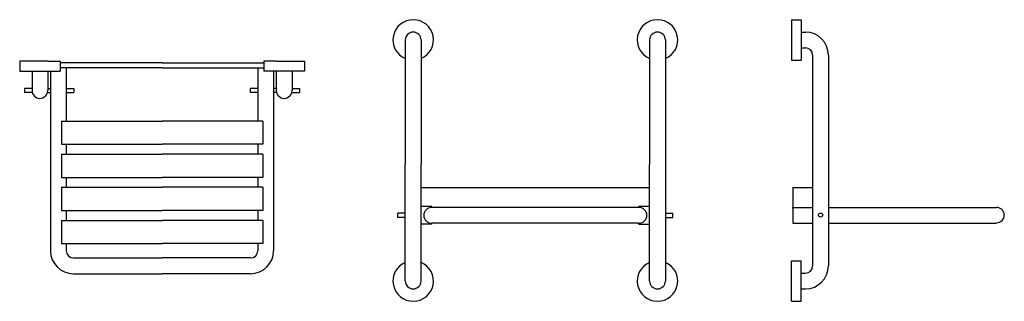
# Model space of a CAD drawing. Units: millimetres. Extents: x 4199.2 to 4201.19, y 2618.59 to 2619.16.
import ezdxf

# ---------------------------------------------------------------- set-up
doc = ezdxf.new("R2010")
doc.units = ezdxf.units.MM
doc.layers.add('SANINDUSA', color=3, linetype='Continuous')

msp = doc.modelspace()

# ---------------------------------------------------------------- linework, layer by layer
at = {"layer": 'SANINDUSA'}
for p, q in [((4200.7631, 2619.1578), (4200.7831, 2619.1578)), ((4200.7631, 2619.1578), (4200.7631, 2619.0758)), ((4200.7831, 2619.1578), (4200.7831, 2619.0758)), ((4200.7831, 2619.1328), (4200.7916, 2619.1328)), ((4199.9808, 2619.1168), (4199.9808, 2618.8648)), ((4200.0128, 2619.1168), (4200.0128, 2618.8648)), ((4200.4758, 2619.1168), (4200.4758, 2618.8648)), ((4200.5078, 2619.1168), (4200.5078, 2618.6288)), ((4200.7831, 2619.1008), (4200.7916, 2619.1008)), ((4199.1993, 2619.0736), (4199.1993, 2619.0536)), ((4199.2243, 2619.0736), (4199.1993, 2619.0736)), ((4199.2563, 2619.0736), (4199.2243, 2619.0736)), ((4199.2563, 2619.0736), (4199.2813, 2619.0736)), ((4199.2813, 2619.0736), (4199.2813, 2619.0536)), ((4199.4878, 2619.0706), (4199.2813, 2619.0706)), ((4199.4878, 2619.0706), (4199.6943, 2619.0706)), ((4199.7193, 2619.0736), (4199.6943, 2619.0736)), ((4199.6943, 2619.0736), (4199.6943, 2619.0536)), ((4199.7193, 2619.0736), (4199.7513, 2619.0736)), ((4199.7513, 2619.0736), (4199.7763, 2619.0736)), ((4199.7763, 2619.0736), (4199.7763, 2619.0536)), ((4200.7631, 2619.0758), (4200.7831, 2619.0758)), ((4200.8061, 2619.0863), (4200.8061, 2618.6593)), ((4200.8381, 2619.0863), (4200.8381, 2618.6593)), ((4199.1993, 2619.0536), (4199.2813, 2619.0536)), ((4199.2243, 2619.0536), (4199.2243, 2619.0146)), ((4199.2563, 2619.0536), (4199.2563, 2619.0146)), ((4199.2618, 2619.0536), (4199.2618, 2618.6901)), ((4199.4878, 2619.0606), (4199.2813, 2619.0606)), ((4199.2938, 2619.0606), (4199.2938, 2618.9526)), ((4199.4878, 2619.0606), (4199.6943, 2619.0606)), ((4199.6818, 2619.0606), (4199.6818, 2618.9526)), ((4199.7763, 2619.0536), (4199.6943, 2619.0536)), ((4199.7138, 2619.0536), (4199.7138, 2618.6901)), ((4199.7193, 2619.0536), (4199.7193, 2619.0146)), ((4199.7513, 2619.0536), (4199.7513, 2619.0146)), ((4199.2093, 2619.0186), (4199.2093, 2619.0106)), ((4199.2243, 2619.0186), (4199.2093, 2619.0186)), ((4199.2248, 2619.0106), (4199.2093, 2619.0106)), ((4199.2558, 2619.0106), (4199.2618, 2619.0106)), ((4199.2563, 2619.0186), (4199.2618, 2619.0186)), ((4199.2938, 2619.0186), (4199.3093, 2619.0186)), ((4199.2938, 2619.0106), (4199.3093, 2619.0106)), ((4199.3093, 2619.0186), (4199.3093, 2619.0106)), ((4199.6663, 2619.0186), (4199.6663, 2619.0106)), ((4199.6818, 2619.0186), (4199.6663, 2619.0186)), ((4199.6818, 2619.0106), (4199.6663, 2619.0106)), ((4199.7193, 2619.0186), (4199.7138, 2619.0186)), ((4199.7198, 2619.0106), (4199.7138, 2619.0106)), ((4199.7508, 2619.0106), (4199.7663, 2619.0106)), ((4199.7513, 2619.0186), (4199.7663, 2619.0186)), ((4199.7663, 2619.0186), (4199.7663, 2619.0106)), ((4199.2838, 2618.9526), (4199.2838, 2618.9056)), ((4199.2838, 2618.9526), (4199.4878, 2618.9526)), ((4199.6918, 2618.9526), (4199.4878, 2618.9526)), ((4199.6918, 2618.9526), (4199.6918, 2618.9056)), ((4199.2838, 2618.9056), (4199.4878, 2618.9056)), ((4199.2938, 2618.9056), (4199.2938, 2618.8856)), ((4199.6918, 2618.9056), (4199.4878, 2618.9056)), ((4199.6818, 2618.9056), (4199.6818, 2618.8856)), ((4199.2838, 2618.8856), (4199.2838, 2618.8386)), ((4199.2838, 2618.8856), (4199.4878, 2618.8856)), ((4199.6918, 2618.8856), (4199.4878, 2618.8856)), ((4199.6918, 2618.8856), (4199.6918, 2618.8386)), ((4199.9808, 2618.6288), (4199.9808, 2618.8648)), ((4200.0128, 2618.6288), (4200.0128, 2618.8648)), ((4200.4758, 2618.6288), (4200.4758, 2618.8648)), ((4199.2838, 2618.8386), (4199.4878, 2618.8386)), ((4199.2938, 2618.8386), (4199.2938, 2618.8186)), ((4199.6918, 2618.8386), (4199.4878, 2618.8386)), ((4199.6818, 2618.8386), (4199.6818, 2618.8186)), ((4199.2838, 2618.8186), (4199.2838, 2618.7716)), ((4199.2838, 2618.8186), (4199.4878, 2618.8186)), ((4199.6918, 2618.8186), (4199.4878, 2618.8186)), ((4199.6918, 2618.8186), (4199.6918, 2618.7716)), ((4200.0128, 2618.8178), (4200.4758, 2618.8178)), ((4200.7661, 2618.8178), (4200.8061, 2618.8178)), ((4200.7661, 2618.8178), (4200.7661, 2618.7778)), ((4199.2838, 2618.7716), (4199.4878, 2618.7716)), ((4199.2938, 2618.7716), (4199.2938, 2618.7516)), ((4199.6918, 2618.7716), (4199.4878, 2618.7716)), ((4199.6818, 2618.7716), (4199.6818, 2618.7516)), ((4200.0343, 2618.7798), (4200.0128, 2618.7798)), ((4200.0343, 2618.7778), (4200.0343, 2618.7798)), ((4200.4543, 2618.7778), (4200.0343, 2618.7778)), ((4200.4758, 2618.7798), (4200.4543, 2618.7798)), ((4200.4543, 2618.7778), (4200.4543, 2618.7798)), ((4200.7646, 2618.7778), (4200.8061, 2618.7778)), ((4200.7646, 2618.7778), (4200.8061, 2618.7778)), ((4200.7661, 2618.7778), (4200.7661, 2618.7458)), ((4200.8381, 2618.7778), (4201.1791, 2618.7778)), ((4200.8381, 2618.7778), (4201.0184, 2618.7778)), ((4199.2838, 2618.7516), (4199.4878, 2618.7516)), ((4199.2838, 2618.7516), (4199.2838, 2618.7046)), ((4199.6918, 2618.7516), (4199.4878, 2618.7516)), ((4199.6918, 2618.7516), (4199.6918, 2618.7046)), ((4199.9658, 2618.7576), (4199.9658, 2618.7659)), ((4199.9808, 2618.7659), (4199.9658, 2618.7659)), ((4199.9808, 2618.7576), (4199.9658, 2618.7576)), ((4199.9808, 2618.7576), (4199.9808, 2618.7576)), ((4200.5078, 2618.7659), (4200.5228, 2618.7659)), ((4200.5078, 2618.7576), (4200.5228, 2618.7576)), ((4200.5228, 2618.7576), (4200.5228, 2618.7659)), ((4200.0343, 2618.7438), (4200.0128, 2618.7438)), ((4200.4543, 2618.7458), (4200.0343, 2618.7458)), ((4200.0343, 2618.7438), (4200.0343, 2618.7458)), ((4200.4543, 2618.7438), (4200.4543, 2618.7458)), ((4200.4543, 2618.7438), (4200.4758, 2618.7438)), ((4200.7661, 2618.7458), (4200.8061, 2618.7458)), ((4200.8381, 2618.7458), (4201.1791, 2618.7458)), ((4199.2838, 2618.7046), (4199.4878, 2618.7046)), ((4199.2938, 2618.7046), (4199.2938, 2618.6901)), ((4199.6918, 2618.7046), (4199.4878, 2618.7046)), ((4199.6818, 2618.7046), (4199.6818, 2618.6901)), ((4199.3083, 2618.6756), (4199.4878, 2618.6756)), ((4199.6673, 2618.6756), (4199.4878, 2618.6756)), ((4200.7631, 2618.6698), (4200.7831, 2618.6698)), ((4200.7631, 2618.5878), (4200.7631, 2618.6698)), ((4200.7831, 2618.5878), (4200.7831, 2618.6698)), ((4199.3083, 2618.6436), (4199.4878, 2618.6436)), ((4199.6673, 2618.6436), (4199.4878, 2618.6436)), ((4200.7831, 2618.6448), (4200.7916, 2618.6448)), ((4200.7831, 2618.6128), (4200.7916, 2618.6128)), ((4200.7631, 2618.5878), (4200.7831, 2618.5878))]:
    msp.add_line(p, q, dxfattribs=at)
msp.add_circle((4200.8221, 2618.7623), 0.00413, dxfattribs=at)
for centre, radius, start, end in [((4199.9968, 2619.1168), 0.041, 292.9697, 247.0303), ((4200.4918, 2619.1168), 0.041, 292.9697, 247.0303), ((4199.9968, 2619.1168), 0.016, 0, 180), ((4200.4918, 2619.1168), 0.016, 0, 180), ((4200.7916, 2619.0863), 0.0465, 0, 90), ((4200.7916, 2619.0863), 0.0145, 0, 90), ((4199.2403, 2619.0146), 0.016, 180, 0), ((4199.2403, 2619.0146), 0.016, 180, 0), ((4199.7353, 2619.0146), 0.016, 180, 0), ((4199.7353, 2619.0146), 0.016, 180, 0), ((4200.0343, 2618.7618), 0.016, 90, 270), ((4200.4543, 2618.7618), 0.016, 270, 90), ((4201.1791, 2618.7623), 0.0155, 270, 90), ((4199.3083, 2618.6901), 0.0465, 180, 270), ((4199.3083, 2618.6901), 0.0145, 180, 270), ((4199.6673, 2618.6901), 0.0145, 270, 0), ((4199.6673, 2618.6901), 0.0465, 270, 0), ((4199.9968, 2618.6288), 0.041, 112.9697, 67.0303), ((4200.4918, 2618.6288), 0.041, 112.9697, 67.0303), ((4200.7916, 2618.6593), 0.0465, 270, 0), ((4200.7916, 2618.6593), 0.0145, 270, 0), ((4199.9968, 2618.6288), 0.016, 180, 0), ((4200.4918, 2618.6288), 0.016, 180, 0)]:
    msp.add_arc(centre, radius, start, end, dxfattribs=at)

doc.saveas('drawing.dxf')
